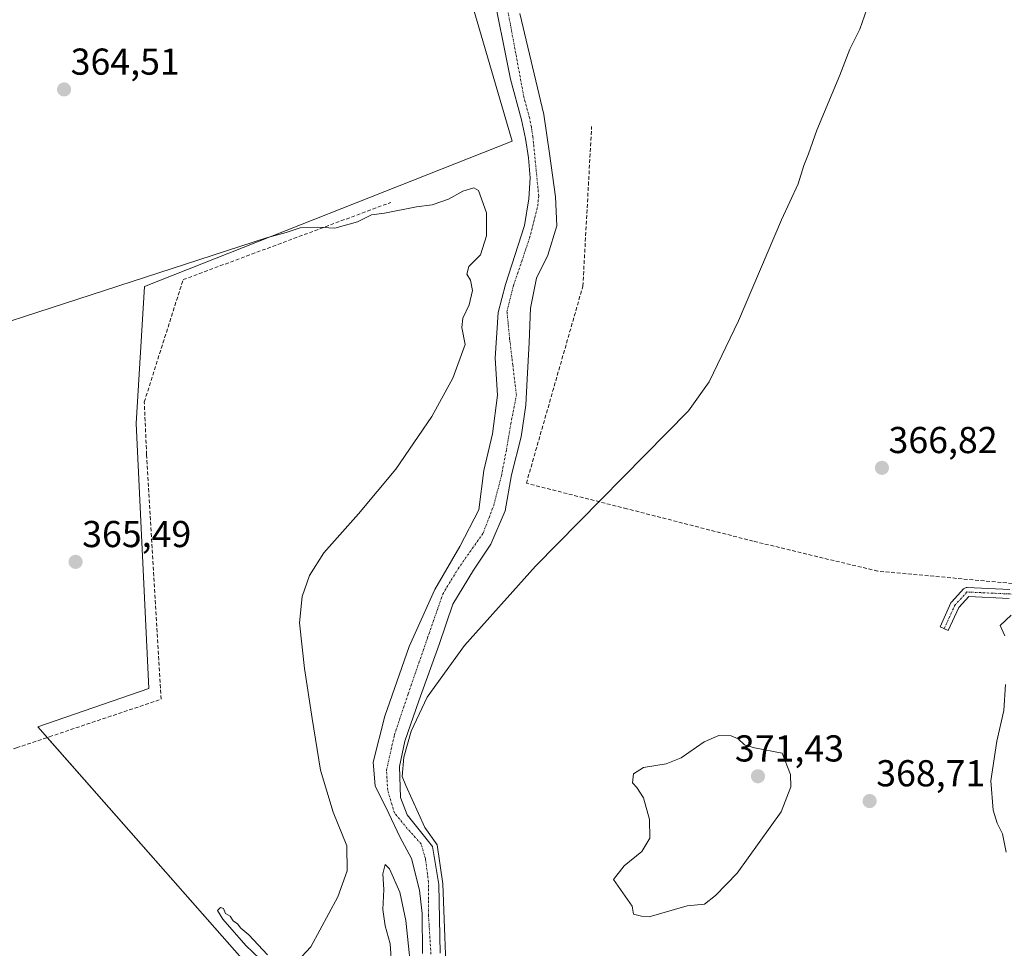
# Model space of a CAD drawing. Units: metres. Extents: x 628681 to 632158, y 4687977 to 4690354.
# Drawn here: x 630026 to 630289, y 4688225 to 4688473 of the extents above; entities that cross this region are included whole.
import ezdxf
from ezdxf.enums import TextEntityAlignment as Align

# ---------------------------------------------------------------- set-up
doc = ezdxf.new("R2010")
doc.units = ezdxf.units.M
doc.header["$MEASUREMENT"] = 0
doc.linetypes.add('TRAZO_Y_PUNTO', pattern=[1, 0.5, -0.25, 0, -0.25])
doc.linetypes.add('TRAZOSX2', pattern=[1.5, 1, -0.5])
for name, color, linetype, lineweight in [('Camino', 19, 'Continuous', 0), ('Camino Cxs', 19, 'Continuous', 0), ('Camino eje', 39, 'TRAZO_Y_PUNTO', 13), ('Carátula', 7, 'Continuous', 5), ('Corriente artificial lineal', 5, 'TRAZOSX2', 13), ('Corriente natural Cxs', 5, 'Continuous', 13), ('Corriente natural eje', 5, 'TRAZO_Y_PUNTO', 0), ('Corriente natural superficial', 5, 'Continuous', 13), ('Cultivos herbáceos CxS', 92, 'Continuous', 0), ('Curva de nivel normal', 36, 'Continuous', 0), ('Pastizal CxS', 92, 'Continuous', 0), ('Punto de cota en terreno', 7, 'Continuous', 0), ('Rótulo de punto de cota en terreno', 19, 'Continuous', 0), ('Suelo desnudo', 252, 'Continuous', 0), ('Suelo desnudo CxS', 43, 'Continuous', 0)]:
    doc.layers.add(name, color=color, linetype=linetype, lineweight=lineweight)
doc.styles.add('Arial', font='txt', dxfattribs={"height": 0.2})

# ---------------------------------------------------------------- blocks, each defined once
blk = doc.blocks.new('*U157')
at = {"layer": 'Pastizal CxS', "color": 92, "linetype": 'Continuous', "lineweight": 0}
for points in [[(630151.78, 4688482.76, 361.03), (630156.87, 4688457.39, 361.57), (630159.85, 4688446.49, 361.46), (630160.87, 4688441.52, 361.2), (630161.68, 4688436.38, 360.98), (630162.09, 4688430.98, 361.34), (630161.77, 4688425.38, 361.74), (630160.61, 4688418.24, 361.57), (630155.51, 4688402.52, 361.87), (630153.61, 4688395.02, 362.42), (630152.8, 4688382.76, 362.1), (630153.4, 4688372.92, 361.94), (630152.02, 4688362.52, 361.98), (630149.77, 4688352.78, 361.93), (630148.44, 4688342.26, 362.24), (630143.36, 4688332.42, 362.44), (630136.68, 4688320.9, 362.17), (630129.8, 4688305.69, 362.47), (630123.31, 4688287.03, 363.02), (630120.14, 4688274.73, 362.71), (630120.68, 4688268.41, 362.74), (630124.37, 4688261.02, 362.81), (630127.28, 4688254.8, 362.67), (630130.45, 4688248.98, 362.62), (630132.57, 4688240.51, 363.13), (630133.23, 4688234.3, 363.38), (630133.37, 4688223.58, 363.72)], [(630088.35, 4688218.57, 365.93), (630030.54, 4688284.22, 365.79), (630060.23, 4688294.5, 365.68), (630056.81, 4688365.35, 365.41), (630059.09, 4688401.92, 365.13), (630157.32, 4688440.77, 362.8), (630145.17, 4688482.34, 362.95)]]:
    blk.add_polyline3d(points, dxfattribs=at)
blk = doc.blocks.new('*U164')
at = {"layer": 'Cultivos herbáceos CxS', "color": 92, "linetype": 'Continuous', "lineweight": 0}
blk.add_polyline3d([(630145.17, 4688482.34, 362.95), (630157.32, 4688440.77, 362.8), (630059.09, 4688401.92, 365.13), (630056.81, 4688365.35, 365.41), (630060.23, 4688294.5, 365.68), (630030.54, 4688284.22, 365.79), (630088.35, 4688218.57, 365.93)], dxfattribs=at)
blk = doc.blocks.new('*U181')
at = {"layer": 'Curva de nivel normal', "color": 36, "linetype": 'Continuous', "lineweight": 0}
for points in [[(630290.67, 4688314.06, 370), (630287.7, 4688311.29, 370), (630289.01, 4688308.51, 370)], [(630289.15, 4688295.55, 370), (630288.73, 4688288.58, 370), (630286.86, 4688280.38, 370), (630285.25, 4688269.75, 370), (630285.89, 4688261.97, 370), (630286.92, 4688258.48, 370), (630288.33, 4688255.64, 370), (630289.37, 4688250.71, 370)]]:
    blk.add_polyline3d(points, dxfattribs=at)
blk = doc.blocks.new('*U183')
at = {"layer": 'Curva de nivel normal', "color": 36, "linetype": 'Continuous', "lineweight": 0}
for points in [[(630252.06, 4688476.09, 365), (630250.22, 4688470.76, 365), (630247.58, 4688465.42, 365), (630244.87, 4688458.42, 365), (630238.78, 4688443.76, 365), (630236.47, 4688437.39, 365), (630235.25, 4688434.3, 365), (630233.74, 4688429.39, 365), (630229.31, 4688419.76, 365), (630217.82, 4688392.75, 365), (630209.96, 4688376.46, 365), (630204.43, 4688368.7, 365), (630163.54, 4688327.19, 365), (630144.6, 4688305.93, 365), (630134.63, 4688292.17, 365), (630130.3, 4688283.09, 365), (630128.4, 4688276.14, 365), (630127.89, 4688270.92, 365), (630128.91, 4688268.55, 365), (630133.99, 4688257.26, 365), (630137.23, 4688252.69, 365), (630138.77, 4688242.27, 365), (630139.93, 4688211.58, 365)], [(630130.8, 4688214.41, 365), (630128.87, 4688232.46, 365), (630127.27, 4688240.02, 365), (630124.49, 4688246.28, 365), (630123.36, 4688247.41, 365), (630122.79, 4688244.89, 365), (630123, 4688240.75, 365), (630122.78, 4688235.41, 365), (630123.41, 4688231.02, 365), (630124.74, 4688226.17, 365), (630125.14, 4688219.78, 365)], [(630089.89, 4688222.2, 365), (630086.12, 4688225.77, 365), (630079.95, 4688232.8, 365), (630078.52, 4688235.12, 365), (630079.37, 4688235.93, 365), (630080.14, 4688235.64, 365), (630080.7, 4688234.35, 365), (630081.91, 4688233.56, 365), (630082.71, 4688232.36, 365), (630083.88, 4688231.53, 365), (630084.77, 4688230.42, 365), (630086.96, 4688228.62, 365), (630091.92, 4688223.23, 365)], [(630099.88, 4688221.49, 365), (630103.49, 4688225.38, 365), (630110.7, 4688238.74, 365), (630113.21, 4688245.74, 365), (630113.12, 4688252.38, 365), (630109.47, 4688261.37, 365), (630106.08, 4688272.63, 365), (630103.83, 4688286.49, 365), (630101.85, 4688299.83, 365), (630100.48, 4688312.07, 365), (630101.15, 4688319.06, 365), (630103.12, 4688324.7, 365), (630106.99, 4688330.7, 365), (630116.21, 4688341.14, 365), (630126.18, 4688353.13, 365), (630135.85, 4688367.17, 365), (630141.5, 4688377.48, 365), (630144.78, 4688386.43, 365), (630143.89, 4688391.02, 365), (630144.12, 4688393.45, 365), (630145.84, 4688397.09, 365), (630146.74, 4688400.89, 365), (630146.19, 4688403.64, 365), (630145.24, 4688405.23, 365), (630145.7, 4688407.26, 365), (630148.88, 4688410.42, 365), (630150.45, 4688415.48, 365), (630150.46, 4688421.64, 365), (630148.32, 4688427.6, 365), (630147.04, 4688428.3, 365), (630144.09, 4688427.46, 365), (630140.3, 4688425.28, 365), (630135.96, 4688423.8, 365), (630131.77, 4688423.21, 365), (630123.2, 4688421.54, 365), (630119.7, 4688421.15, 365), (630115.96, 4688419.2, 365), (630109.95, 4688417.56, 365), (630105.24, 4688417.8, 365), (630100.65, 4688417.68, 365), (630096.9, 4688416.42, 365), (630091.64, 4688415, 365), (629958.36, 4688371.68, 365)]]:
    blk.add_polyline3d(points, dxfattribs=at)
blk = doc.blocks.new('5PATER')
at = {"layer": 'Carátula', "linetype": 'Continuous', "lineweight": 5}
h = blk.add_hatch(color=250, dxfattribs=at)
edge = h.paths.add_edge_path()
edge.add_ellipse((0, 0.01), major_axis=(-1.33, -1.34), ratio=0.999422, start_angle=0, end_angle=360)

msp = doc.modelspace()

# ---------------------------------------------------------------- linework, layer by layer
at = {"layer": 'Camino', "color": 19, "linetype": 'Continuous', "lineweight": 0}
msp.add_polyline3d([(630290.13, 4688318.55, 369.91), (630279.35, 4688319.05, 369.06), (630276.69, 4688316.16, 369), (630273.86, 4688309.98, 368.95), (630271.67, 4688310.98, 368.82), (630274.59, 4688317.33, 368.88), (630274.64, 4688317.43, 368.88), (630274.76, 4688317.6, 368.88), (630274.79, 4688317.65, 368.88), (630277.97, 4688321.08, 369), (630278.08, 4688321.19, 369), (630278.25, 4688321.31, 369.01), (630278.44, 4688321.4, 369.01), (630278.64, 4688321.45, 369.02), (630278.85, 4688321.47, 369.02), (630278.91, 4688321.47, 369.03), (630290.28, 4688320.94, 369.59)], dxfattribs=at)
at = {"layer": 'Camino Cxs', "color": 19, "linetype": 'Continuous', "lineweight": 0}
msp.add_polyline3d([(630290.13, 4688318.55, 369.91), (630279.35, 4688319.05, 369.06), (630276.69, 4688316.16, 369), (630273.86, 4688309.98, 368.95), (630271.67, 4688310.98, 368.82), (630274.59, 4688317.33, 368.88), (630274.64, 4688317.43, 368.88), (630274.76, 4688317.6, 368.88), (630274.79, 4688317.65, 368.88), (630277.97, 4688321.08, 369), (630278.08, 4688321.19, 369), (630278.25, 4688321.31, 369.01), (630278.44, 4688321.4, 369.01), (630278.64, 4688321.45, 369.02), (630278.85, 4688321.47, 369.02), (630278.91, 4688321.47, 369.03), (630290.28, 4688320.94, 369.59)], dxfattribs=at)
at = {"layer": 'Camino eje', "color": 39, "linetype": 'TRAZO_Y_PUNTO', "lineweight": 13}
msp.add_polyline3d([(630367.01, 4688313.64, 376.83), (630358.23, 4688313.66, 375.19), (630336, 4688315.77, 372.78), (630310.34, 4688317.36, 371.02), (630290.23, 4688319.74, 369.75), (630278.85, 4688320.27, 369.03), (630275.68, 4688316.83, 368.94), (630272.77, 4688310.48, 368.88)], dxfattribs=at)
at = {"layer": 'Corriente artificial lineal', "color": 5, "linetype": 'TRAZOSX2', "lineweight": 13}
for points in [[(630366.06, 4688315.72, 376.84), (630341.76, 4688318.2, 373.23), (630321.47, 4688319.56, 372.07), (630305.92, 4688321.2, 370.75), (630255.01, 4688325.84, 367.74), (630221.73, 4688333.86, 366.06), (630187.98, 4688342.52, 365.59), (630161.11, 4688349.34, 364.23), (630176.21, 4688402.03, 363.75), (630178.55, 4688444.69, 363.07)], [(629837.4, 4688077.73, 369.49), (629856.17, 4688089.38, 369.28), (629965.32, 4688157.14, 369.33), (630010.2, 4688185.64, 368.92), (630010.73, 4688187.19, 368.9), (630015.72, 4688234.49, 366.77), (629985.42, 4688263.54, 366.45), (629985.13, 4688264.49, 366.4), (629985.65, 4688265.57, 366.36), (630024.85, 4688278.6, 366.24), (630033.63, 4688281.55, 365.8), (630063.48, 4688291.59, 365.55), (630059.61, 4688356.99, 365.75), (630058.99, 4688371.07, 365.52), (630069.38, 4688403.78, 365.36), (630124.9, 4688424.44, 364.71)]]:
    msp.add_polyline3d(points, dxfattribs=at)
at = {"layer": 'Corriente natural Cxs', "color": 5, "linetype": 'Continuous', "lineweight": 13}
for points in [[(630133.37, 4688223.58, 363.72), (630133.23, 4688234.3, 363.38), (630132.57, 4688240.51, 363.13), (630130.45, 4688248.98, 362.62), (630127.28, 4688254.8, 362.67), (630124.37, 4688261.02, 362.81), (630120.68, 4688268.41, 362.74), (630120.14, 4688274.73, 362.71), (630123.31, 4688287.03, 363.02), (630129.8, 4688305.69, 362.47), (630136.68, 4688320.9, 362.17), (630143.36, 4688332.42, 362.44), (630148.44, 4688342.26, 362.24), (630149.77, 4688352.78, 361.93), (630152.02, 4688362.52, 361.98), (630153.4, 4688372.92, 361.94), (630152.8, 4688382.76, 362.1), (630153.61, 4688395.02, 362.42), (630155.51, 4688402.52, 361.87), (630160.61, 4688418.24, 361.57), (630161.77, 4688425.38, 361.74), (630162.09, 4688430.98, 361.34), (630161.68, 4688436.38, 360.98), (630160.87, 4688441.52, 361.2), (630159.85, 4688446.49, 361.46), (630156.87, 4688457.39, 361.57), (630151.78, 4688482.76, 361.03)], [(630159.37, 4688474.94, 361.23), (630165.81, 4688447.93, 361.11), (630167.33, 4688437.55, 361.03), (630168.91, 4688425.92, 361.85), (630169.23, 4688418.14, 362.5), (630166.85, 4688410.36, 362.76), (630163.83, 4688404.17, 362.2), (630162.21, 4688396.12, 362.55), (630161.84, 4688387.02, 362.73), (630161.29, 4688377.18, 362.97), (630160.98, 4688370.2, 363.12), (630159.71, 4688361.79, 363.31), (630157.17, 4688351.63, 363.66), (630155.42, 4688341.94, 363.19), (630151.61, 4688333.05, 363.41), (630147.01, 4688326.07, 363.38), (630141.45, 4688317.02, 363.78), (630137.8, 4688306.22, 363.62), (630132.4, 4688291.14, 363.92), (630128.59, 4688280.35, 363.9), (630127.21, 4688273.64, 364.14), (630127.48, 4688265.3, 363.37), (630129.23, 4688260.66, 363.41), (630136.05, 4688252.25, 365), (630137.72, 4688242.07, 364.54), (630138.04, 4688223.66, 364.2)]]:
    msp.add_polyline3d(points, dxfattribs=at)
at = {"layer": 'Corriente natural eje', "color": 5, "linetype": 'TRAZO_Y_PUNTO', "lineweight": 0}
msp.add_polyline3d([(630135.61, 4688223.45, 363.41), (630134.95, 4688233.77, 363.15), (630134.95, 4688242.76, 363.69), (630134.16, 4688248.85, 363.48), (630132.97, 4688252.95, 363.15), (630129.26, 4688257.05, 362.88), (630125.84, 4688261.19, 362.47), (630124.04, 4688267.33, 362.98), (630123.72, 4688272.62, 362.96), (630125.84, 4688282.04, 362.45), (630129.54, 4688293.05, 362.99), (630134.73, 4688308.08, 362.65), (630138.75, 4688319.72, 362.39), (630142.88, 4688326.49, 362.2), (630149.55, 4688336.02, 362.34), (630152.4, 4688343.42, 361.79), (630154.42, 4688351.26, 362.58), (630155.79, 4688358.35, 362.71), (630156.96, 4688365.23, 362.04), (630158.44, 4688372.85, 362.03), (630157.48, 4688380.99, 361.63), (630156.64, 4688387.98, 361.18), (630155.92, 4688395.26, 361.49), (630157.67, 4688402.24, 361.47), (630161.99, 4688415, 361.24), (630164.14, 4688423.49, 361.32), (630164.41, 4688426.17, 361.19), (630162.84, 4688442.05, 360.91), (630162.44, 4688444.62, 360.85), (630161.93, 4688447.11, 360.67), (630160.44, 4688452.56, 360.88), (630155.57, 4688478.85, 360.53)], dxfattribs=at)
at = {"layer": 'Corriente natural superficial', "color": 5, "linetype": 'Continuous', "lineweight": 13}
for points in [[(630133.37, 4688223.58, 363.72), (630133.23, 4688234.3, 363.38), (630132.57, 4688240.51, 363.13), (630130.45, 4688248.98, 362.62), (630127.28, 4688254.8, 362.67), (630124.37, 4688261.02, 362.81), (630120.68, 4688268.41, 362.74), (630120.14, 4688274.73, 362.71), (630123.31, 4688287.03, 363.02), (630129.8, 4688305.69, 362.47), (630136.68, 4688320.9, 362.17), (630143.36, 4688332.42, 362.44), (630148.44, 4688342.26, 362.24), (630149.77, 4688352.78, 361.93), (630152.02, 4688362.52, 361.98), (630153.4, 4688372.92, 361.94), (630152.8, 4688382.76, 362.1), (630153.61, 4688395.02, 362.42), (630155.51, 4688402.52, 361.87), (630160.61, 4688418.24, 361.57), (630161.77, 4688425.38, 361.74), (630162.09, 4688430.98, 361.34), (630161.68, 4688436.38, 360.98), (630160.87, 4688441.52, 361.2), (630159.85, 4688446.49, 361.46), (630156.87, 4688457.39, 361.57), (630151.78, 4688482.76, 361.03)], [(630159.37, 4688474.94, 361.23), (630165.81, 4688447.93, 361.11), (630167.33, 4688437.55, 361.03), (630168.91, 4688425.92, 361.85), (630169.23, 4688418.14, 362.5), (630166.85, 4688410.36, 362.76), (630163.83, 4688404.17, 362.2), (630162.21, 4688396.12, 362.55), (630161.84, 4688387.02, 362.73), (630161.29, 4688377.18, 362.97), (630160.98, 4688370.2, 363.12), (630159.71, 4688361.79, 363.31), (630157.17, 4688351.63, 363.66), (630155.42, 4688341.94, 363.19), (630151.61, 4688333.05, 363.41), (630147.01, 4688326.07, 363.38), (630141.45, 4688317.02, 363.78), (630137.8, 4688306.22, 363.62), (630132.4, 4688291.14, 363.92), (630128.59, 4688280.35, 363.9), (630127.21, 4688273.64, 364.14), (630127.48, 4688265.3, 363.37), (630129.23, 4688260.66, 363.41), (630136.05, 4688252.25, 365), (630137.72, 4688242.07, 364.54), (630138.04, 4688223.66, 364.2)]]:
    msp.add_polyline3d(points, dxfattribs=at)
at = {"layer": 'Cultivos herbáceos CxS', "color": 92, "linetype": 'Continuous', "lineweight": 0}
for points in [[(630153.12, 4688003.27, 367.09), (630154.41, 4688006.3, 367.07), (630162.7, 4688028.51, 367.24), (630166.02, 4688046.7, 367.11), (630165.39, 4688074.51, 366.98), (630165.08, 4688079.87, 367.05), (630164.65, 4688087.17, 367.1), (630164.53, 4688089.12, 367.29), (630164.42, 4688091.08, 367.14), (630164.29, 4688093.33, 366.95), (630169.31, 4688106.06, 366.3), (630160.32, 4688125.08, 366.24), (630147.51, 4688145.98, 366.05), (630136.06, 4688151, 366.11), (630125.9, 4688150.31, 366.16), (630088.35, 4688218.57, 365.93), (630033.06, 4688281.36, 365.85), (630030.54, 4688284.22, 365.79), (630060.23, 4688294.5, 365.68), (630056.81, 4688365.35, 365.41), (630059.09, 4688401.92, 365.13), (630157.32, 4688440.77, 362.8), (630145.17, 4688482.34, 362.95)], [(630138.04, 4688223.66, 364.2), (630137.72, 4688242.07, 364.54), (630136.05, 4688252.25, 365), (630129.23, 4688260.66, 363.41), (630127.48, 4688265.3, 363.37), (630127.21, 4688273.64, 364.14), (630128.59, 4688280.35, 363.9), (630132.4, 4688291.14, 363.92), (630137.8, 4688306.22, 363.62), (630141.45, 4688317.02, 363.78), (630147.01, 4688326.07, 363.38), (630151.61, 4688333.05, 363.41), (630155.42, 4688341.94, 363.19), (630157.17, 4688351.63, 363.66), (630159.71, 4688361.79, 363.31), (630160.98, 4688370.2, 363.12), (630161.29, 4688377.18, 362.97), (630161.84, 4688387.02, 362.73), (630162.21, 4688396.12, 362.55), (630163.83, 4688404.17, 362.2), (630166.85, 4688410.36, 362.76), (630169.23, 4688418.14, 362.5), (630168.91, 4688425.92, 361.85), (630167.33, 4688437.55, 361.03), (630165.81, 4688447.93, 361.11), (630159.37, 4688474.94, 361.23)], [(630138.04, 4688223.66, 364.2), (630137.72, 4688242.07, 364.54), (630136.05, 4688252.25, 365), (630129.23, 4688260.66, 363.41), (630127.47, 4688265.3, 363.37), (630127.21, 4688273.64, 364.14), (630128.59, 4688280.35, 363.9), (630132.4, 4688291.14, 363.92), (630137.8, 4688306.22, 363.62), (630141.45, 4688317.02, 363.78), (630147.01, 4688326.07, 363.38), (630151.61, 4688333.05, 363.41), (630155.42, 4688341.94, 363.19), (630157.17, 4688351.63, 363.66), (630159.71, 4688361.79, 363.31), (630160.98, 4688370.2, 363.12), (630161.29, 4688377.19, 362.97), (630161.84, 4688387.02, 362.73), (630162.21, 4688396.12, 362.55), (630163.83, 4688404.17, 362.2), (630166.85, 4688410.36, 362.76), (630169.23, 4688418.14, 362.5), (630168.91, 4688425.92, 361.85), (630167.33, 4688437.55, 361.03), (630165.81, 4688447.93, 361.11), (630159.37, 4688474.94, 361.23)]]:
    msp.add_polyline3d(points, dxfattribs=at)
at = {"layer": 'Curva de nivel normal', "color": 36, "linetype": 'Continuous', "lineweight": 0}
msp.add_polyline3d([(630193.89, 4688233.38, 370), (630204.11, 4688236.32, 370), (630208.75, 4688236.81, 370), (630211.69, 4688239.12, 370), (630217.43, 4688245.07, 370), (630229.24, 4688261.5, 370), (630231.82, 4688268.16, 370), (630231.74, 4688271.47, 370), (630229.5, 4688277.15, 370), (630222.11, 4688278.59, 370), (630219.39, 4688279.38, 370), (630217.7, 4688281.01, 370), (630215.84, 4688281.83, 370), (630212.55, 4688281.87, 370), (630208.6, 4688280.25, 370), (630202.44, 4688275.97, 370), (630198.44, 4688274.34, 370), (630192.44, 4688273.36, 370), (630189.74, 4688271.62, 370), (630189.49, 4688269.26, 370), (630190.67, 4688267.98, 370), (630192.43, 4688265.26, 370), (630194.02, 4688259.42, 370), (630194.14, 4688254.44, 370), (630191.97, 4688250.92, 370), (630187.22, 4688247.06, 370), (630184.36, 4688243.43, 370), (630189.38, 4688236.24, 370), (630189.78, 4688234.11, 370), (630191.89, 4688233.62, 370), (630193.89, 4688233.38, 370)], dxfattribs=at)
at = {"layer": 'Pastizal CxS', "color": 92, "linetype": 'Continuous', "lineweight": 0}
for points in [[(630153.12, 4688003.27, 367.09), (630154.41, 4688006.3, 367.07), (630162.7, 4688028.51, 367.24), (630166.02, 4688046.7, 367.11), (630165.39, 4688074.51, 366.98), (630165.08, 4688079.87, 367.05), (630164.65, 4688087.17, 367.1), (630164.53, 4688089.12, 367.29), (630164.42, 4688091.08, 367.14), (630164.29, 4688093.33, 366.95), (630169.31, 4688106.06, 366.3), (630160.32, 4688125.08, 366.24), (630147.51, 4688145.98, 366.05), (630136.06, 4688151, 366.11), (630125.9, 4688150.31, 366.16), (630088.35, 4688218.57, 365.93), (630033.06, 4688281.36, 365.85), (630030.54, 4688284.22, 365.79), (630060.23, 4688294.5, 365.68), (630056.81, 4688365.35, 365.41), (630059.09, 4688401.92, 365.13), (630157.32, 4688440.77, 362.8), (630145.17, 4688482.34, 362.95)], [(630151.78, 4688482.76, 361.03), (630156.87, 4688457.39, 361.57), (630159.85, 4688446.49, 361.46), (630160.87, 4688441.52, 361.2), (630161.68, 4688436.38, 360.98), (630162.09, 4688430.98, 361.34), (630161.77, 4688425.38, 361.74), (630160.61, 4688418.24, 361.57), (630155.51, 4688402.52, 361.87), (630153.61, 4688395.02, 362.42), (630152.8, 4688382.76, 362.1), (630153.4, 4688372.92, 361.94), (630152.02, 4688362.52, 361.98), (630149.77, 4688352.78, 361.93), (630148.44, 4688342.26, 362.24), (630143.36, 4688332.42, 362.44), (630136.68, 4688320.9, 362.17), (630129.8, 4688305.69, 362.47), (630123.31, 4688287.03, 363.02), (630120.14, 4688274.73, 362.71), (630120.68, 4688268.41, 362.74), (630124.37, 4688261.02, 362.81), (630127.28, 4688254.8, 362.67), (630130.45, 4688248.98, 362.62), (630132.57, 4688240.51, 363.13), (630133.23, 4688234.3, 363.38), (630133.36, 4688223.58, 363.72)]]:
    msp.add_polyline3d(points, dxfattribs=at)
at = {"layer": 'Suelo desnudo', "color": 252, "linetype": 'Continuous', "lineweight": 0}
for points in [[(630151.78, 4688482.76, 361.03), (630156.87, 4688457.39, 361.57), (630159.85, 4688446.49, 361.46), (630160.87, 4688441.52, 361.2), (630161.68, 4688436.38, 360.98), (630162.09, 4688430.98, 361.34), (630161.77, 4688425.38, 361.74), (630160.61, 4688418.24, 361.57), (630155.51, 4688402.52, 361.87), (630153.61, 4688395.02, 362.42), (630152.8, 4688382.76, 362.1), (630153.4, 4688372.92, 361.94), (630152.02, 4688362.52, 361.98), (630149.77, 4688352.78, 361.93), (630148.44, 4688342.26, 362.24), (630143.36, 4688332.42, 362.44), (630136.68, 4688320.9, 362.17), (630129.8, 4688305.69, 362.47), (630123.31, 4688287.03, 363.02), (630120.14, 4688274.73, 362.71), (630120.68, 4688268.41, 362.74), (630124.37, 4688261.02, 362.81), (630127.28, 4688254.8, 362.67), (630130.45, 4688248.98, 362.62), (630132.57, 4688240.51, 363.13), (630133.23, 4688234.3, 363.38), (630133.36, 4688223.58, 363.72)], [(630138.04, 4688223.66, 364.2), (630137.72, 4688242.07, 364.54), (630136.05, 4688252.25, 365), (630129.23, 4688260.66, 363.41), (630127.47, 4688265.3, 363.37), (630127.21, 4688273.64, 364.14), (630128.59, 4688280.35, 363.9), (630132.4, 4688291.14, 363.92), (630137.8, 4688306.22, 363.62), (630141.45, 4688317.02, 363.78), (630147.01, 4688326.07, 363.38), (630151.61, 4688333.05, 363.41), (630155.42, 4688341.94, 363.19), (630157.17, 4688351.63, 363.66), (630159.71, 4688361.79, 363.31), (630160.98, 4688370.2, 363.12), (630161.29, 4688377.19, 362.97), (630161.84, 4688387.02, 362.73), (630162.21, 4688396.12, 362.55), (630163.83, 4688404.17, 362.2), (630166.85, 4688410.36, 362.76), (630169.23, 4688418.14, 362.5), (630168.91, 4688425.92, 361.85), (630167.33, 4688437.55, 361.03), (630165.81, 4688447.93, 361.11), (630159.37, 4688474.94, 361.23)]]:
    msp.add_polyline3d(points, dxfattribs=at)
at = {"layer": 'Suelo desnudo CxS', "color": 43, "linetype": 'Continuous', "lineweight": 0}
for points in [[(630133.37, 4688223.58, 363.72), (630133.23, 4688234.3, 363.38), (630132.57, 4688240.51, 363.13), (630130.45, 4688248.98, 362.62), (630127.28, 4688254.8, 362.67), (630124.37, 4688261.02, 362.81), (630120.68, 4688268.41, 362.74), (630120.14, 4688274.73, 362.71), (630123.31, 4688287.03, 363.02), (630129.8, 4688305.69, 362.47), (630136.68, 4688320.9, 362.17), (630143.36, 4688332.42, 362.44), (630148.44, 4688342.26, 362.24), (630149.77, 4688352.78, 361.93), (630152.02, 4688362.52, 361.98), (630153.4, 4688372.92, 361.94), (630152.8, 4688382.76, 362.1), (630153.61, 4688395.02, 362.42), (630155.51, 4688402.52, 361.87), (630160.61, 4688418.24, 361.57), (630161.77, 4688425.38, 361.74), (630162.09, 4688430.98, 361.34), (630161.68, 4688436.38, 360.98), (630160.87, 4688441.52, 361.2), (630159.85, 4688446.49, 361.46), (630156.87, 4688457.39, 361.57), (630151.78, 4688482.76, 361.03)], [(630159.37, 4688474.94, 361.23), (630165.81, 4688447.93, 361.11), (630167.33, 4688437.55, 361.03), (630168.91, 4688425.92, 361.85), (630169.23, 4688418.14, 362.5), (630166.85, 4688410.36, 362.76), (630163.83, 4688404.17, 362.2), (630162.21, 4688396.12, 362.55), (630161.84, 4688387.02, 362.73), (630161.29, 4688377.18, 362.97), (630160.98, 4688370.2, 363.12), (630159.71, 4688361.79, 363.31), (630157.17, 4688351.63, 363.66), (630155.42, 4688341.94, 363.19), (630151.61, 4688333.05, 363.41), (630147.01, 4688326.07, 363.38), (630141.45, 4688317.02, 363.78), (630137.8, 4688306.22, 363.62), (630132.4, 4688291.14, 363.92), (630128.59, 4688280.35, 363.9), (630127.21, 4688273.64, 364.14), (630127.48, 4688265.3, 363.37), (630129.23, 4688260.66, 363.41), (630136.05, 4688252.25, 365), (630137.72, 4688242.07, 364.54), (630138.04, 4688223.66, 364.2)]]:
    msp.add_polyline3d(points, dxfattribs=at)

# ---------------------------------------------------------------- block references
at = {"layer": 'Cultivos herbáceos CxS', "color": 92, "linetype": 'Continuous', "lineweight": 0}
msp.add_blockref('*U164', (0, 0), dxfattribs=at)
at = {"layer": 'Curva de nivel normal', "color": 36, "linetype": 'Continuous', "lineweight": 0}
for name in ['*U183', '*U181']:
    msp.add_blockref(name, (0, 0), dxfattribs=at)
at = {"layer": 'Pastizal CxS', "color": 92, "linetype": 'Continuous', "lineweight": 0}
msp.add_blockref('*U157', (0, 0), dxfattribs=at)
at = {"layer": 'Punto de cota en terreno', "linetype": 'Continuous', "lineweight": 0}
for p in [(630037.56, 4688454.63, 364.51), (630256.14, 4688353.46, 366.82), (630040.63, 4688328.32, 365.49), (630223, 4688271, 371.43), (630252.85, 4688264.36, 368.71)]:
    msp.add_blockref('5PATER', p, dxfattribs=at)

# ---------------------------------------------------------------- texts
at = {"layer": 'Rótulo de punto de cota en terreno', "color": 19, "linetype": 'Continuous', "lineweight": 0, "style": 'Arial'}
for s, p in [('364,51', (630039.32, 4688456.39)), ('366,82', (630257.9, 4688355.22)), ('365,49', (630042.39, 4688330.08)), ('371,43', (630216.85, 4688272.76)), ('368,71', (630254.61, 4688266.12))]:
    msp.add_text(s, height=7, dxfattribs=at).set_placement(p, align=Align.BOTTOM_LEFT)

doc.saveas('drawing.dxf')
